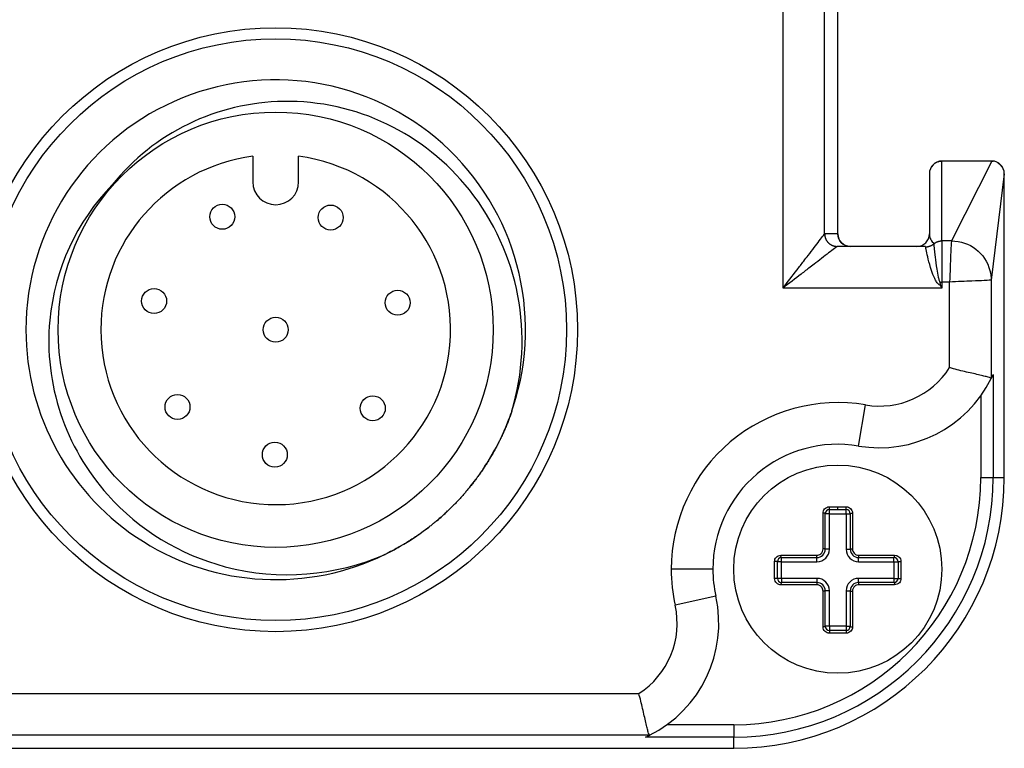
# Model space of a CAD drawing. Extents: x -1 to 415, y -1 to 297.
# Drawn here: x 94 to 108, y 241 to 251 of the extents above; entities that cross this region are included whole.
import ezdxf

# ---------------------------------------------------------------- set-up
doc = ezdxf.new("R2010")
doc.units = 0
doc.header["$MEASUREMENT"] = 0
doc.linetypes.add('HIDDENNEW0', pattern=[4.5, 1.5, -1.5, 1.5])
doc.layers.add('SEZIONI', color=4, linetype='HIDDENNEW0')

msp = doc.modelspace()

# ---------------------------------------------------------------- linework, layer by layer
at = {"layer": 'SEZIONI', "color": 1, "linetype": 'Continuous'}
for p, q in [((104.59909, 247.53882), (104.59909, 255.03882)), ((105.19888, 248.31855), (105.19888, 254.25909)), ((105.38783, 248.31882), (105.38783, 254.25882)), ((95.074221, 249.77782), (95.074278, 249.77775)), ((96.957833, 249.43712), (96.957833, 249.06882)), ((97.617833, 249.06882), (97.617833, 249.43712)), ((106.88783, 248.2187), (106.88783, 249.36882)), ((107.60783, 249.36882), (106.88783, 249.36882)), ((107.60826, 249.36882), (107.02548, 248.2187)), ((107.60826, 249.36882), (107.60783, 249.36882)), ((106.70783, 249.18882), (106.70783, 249.1866)), ((106.70783, 249.1866), (106.70783, 248.31882)), ((107.78783, 249.18582), (107.59888, 247.65296)), ((107.78783, 244.80882), (107.78783, 249.18882)), ((105.38783, 248.31882), (105.19942, 248.31882)), ((106.88783, 248.2187), (106.88783, 247.62602)), ((107.02548, 248.2187), (106.88783, 248.2187)), ((106.64345, 248.13882), (105.37936, 248.13882)), ((106.85827, 247.62602), (106.88783, 247.62602)), ((106.88783, 247.62602), (106.88783, 247.53882)), ((106.99909, 247.62602), (106.88783, 247.62602)), ((106.99909, 246.39243), (106.99909, 247.62602)), ((107.59888, 247.65296), (107.59888, 246.23611)), ((106.88783, 247.53882), (104.59909, 247.53882)), ((107.59929, 246.23648), (107.59911, 246.23657)), ((107.62745, 246.29574), (107.62745, 244.80882)), ((107.44751, 245.98522), (107.44751, 244.80882)), ((105.68783, 245.26364), (105.78783, 245.85525)), ((107.44751, 244.80882), (107.62745, 244.80882)), ((107.62745, 244.80882), (107.78783, 244.80882)), ((105.26639, 244.38787), (105.38783, 244.38787)), ((105.26783, 244.34722), (105.38783, 244.34722)), ((105.26783, 244.28722), (105.26783, 244.34722)), ((105.38783, 244.34722), (105.38783, 244.38787)), ((105.38783, 244.38787), (105.50927, 244.38787)), ((105.38783, 244.34722), (105.50783, 244.34722)), ((105.50783, 244.28722), (105.50783, 244.34722)), ((105.17532, 243.78068), (105.17532, 244.29679)), ((105.20783, 243.77722), (105.20783, 244.28722)), ((105.26783, 244.28722), (105.20783, 244.28722)), ((105.26783, 244.28722), (105.50783, 244.28722)), ((105.26783, 243.77722), (105.26783, 244.28722)), ((105.50783, 244.28722), (105.56783, 244.28722)), ((105.50783, 244.28722), (105.50783, 243.77722)), ((105.56783, 244.28722), (105.56783, 243.77722)), ((105.60035, 244.29679), (105.60035, 243.78068)), ((105.26783, 243.77722), (105.20783, 243.77722)), ((105.50783, 243.77722), (105.56783, 243.77722)), ((104.56812, 243.6896), (105.08424, 243.6896)), ((104.57783, 243.65722), (105.08783, 243.65722)), ((104.57783, 243.59722), (104.57783, 243.65722)), ((105.08783, 243.59722), (105.08783, 243.65722)), ((105.68783, 243.65722), (106.19783, 243.65722)), ((105.68783, 243.59722), (105.68783, 243.65722)), ((105.69143, 243.6896), (106.20754, 243.6896)), ((106.19783, 243.59722), (106.19783, 243.65722)), ((103.58783, 243.48882), (102.98783, 243.48882)), ((104.47704, 243.35564), (104.47704, 243.59852)), ((104.51783, 243.35722), (104.51783, 243.59722)), ((104.57783, 243.59722), (104.51783, 243.59722)), ((104.57783, 243.59722), (105.08783, 243.59722)), ((104.57783, 243.35722), (104.57783, 243.59722)), ((105.68783, 243.59722), (106.19783, 243.59722)), ((106.19783, 243.59722), (106.25783, 243.59722)), ((106.19783, 243.59722), (106.19783, 243.35722)), ((106.25783, 243.59722), (106.25783, 243.35722)), ((106.29862, 243.59852), (106.29862, 243.35564)), ((104.57783, 243.35722), (104.51783, 243.35722)), ((104.57783, 243.35722), (104.57783, 243.29722)), ((105.08783, 243.35722), (104.57783, 243.35722)), ((105.08783, 243.35722), (105.08783, 243.29722)), ((106.19783, 243.35722), (105.68783, 243.35722)), ((105.68783, 243.29722), (105.68783, 243.35722)), ((106.19783, 243.35722), (106.19783, 243.29722)), ((106.19783, 243.35722), (106.25783, 243.35722)), ((105.08424, 243.26456), (104.56812, 243.26456)), ((105.08783, 243.29722), (104.57783, 243.29722)), ((106.19783, 243.29722), (105.68783, 243.29722)), ((106.20754, 243.26456), (105.69143, 243.26456)), ((103.63059, 243.09882), (103.04484, 242.96882)), ((105.17532, 242.65737), (105.17532, 243.17349)), ((105.20783, 242.66722), (105.20783, 243.17722)), ((105.26783, 243.17722), (105.20783, 243.17722)), ((105.26783, 242.66722), (105.26783, 243.17722)), ((105.50783, 243.17722), (105.56783, 243.17722)), ((105.50783, 243.17722), (105.50783, 242.66722)), ((105.56783, 243.17722), (105.56783, 242.66722)), ((105.60035, 243.17349), (105.60035, 242.65737)), ((105.26783, 242.66722), (105.20783, 242.66722)), ((105.26783, 242.66722), (105.26783, 242.60722)), ((105.50783, 242.66722), (105.26783, 242.66722)), ((105.50783, 242.66722), (105.50783, 242.60722)), ((105.50783, 242.66722), (105.56783, 242.66722)), ((105.38783, 242.56629), (105.26639, 242.56629)), ((105.50783, 242.60722), (105.26783, 242.60722)), ((105.50927, 242.56629), (105.38783, 242.56629)), ((92.056282, 241.69757), (102.51938, 241.69757)), ((103.88783, 241.24914), (102.9266, 241.24914)), ((103.88783, 241.24914), (103.88783, 241.0692)), ((102.67571, 241.09777), (91.89996, 241.09777)), ((102.67534, 241.09736), (102.67525, 241.09754)), ((103.88783, 241.0692), (102.61608, 241.0692)), ((103.88783, 240.90882), (103.88783, 241.0692)), ((90.687833, 240.90882), (103.88783, 240.90882)), ((103.88783, 240.90882), (103.88783, 240.90882))]:
    msp.add_line(p, q, dxfattribs=at)
for points in [[(105.19888, 248.31855), (105.19911, 248.30999, 0.012815985), (105.19976, 248.30131, 0.012164623), (105.20087, 248.29251, 0.011978833), (105.20242, 248.28362, 0.012481856), (105.20446, 248.27469, 0.01271668), (105.20698, 248.26575, 0.012868207), (105.21002, 248.25683, 0.012965433), (105.21354, 248.24798, 0.013168395), (105.21759, 248.23925, 0.013273885), (105.22213, 248.23066, 0.013414399), (105.22718, 248.22227, 0.013482747), (105.23269, 248.21411, 0.013577129), (105.23869, 248.20624, 0.013627973), (105.24511, 248.19867, 0.013694985), (105.25197, 248.19147, 0.013683077), (105.2592, 248.18464, 0.013617906), (105.26679, 248.17825, 0.013689915), (105.27469, 248.17228, 0.013853624), (105.28289, 248.16679, 0.013500825), (105.29129, 248.16178, 0.012686385), (105.29983, 248.15727, 0.013644093), (105.30866, 248.15326, 0.015678706), (105.3178, 248.14974, 0.012341045), (105.32646, 248.14675, 0.005377381), (105.33435, 248.14431, 0.016143248), (105.34437, 248.14225, 0.027006446), (105.35958, 248.14041, 0.013842958), (105.37936, 248.13882, 0.007612316)], [(106.65403, 248.13303), (106.65819, 248.13309, 0.005788119), (106.66237, 248.13325, 0.005727961), (106.66655, 248.1335, 0.005708236), (106.67075, 248.13385, 0.005756534), (106.67494, 248.1343, 0.005779932), (106.67914, 248.13485, 0.005792442), (106.68333, 248.1355, 0.005800868), (106.68752, 248.13624, 0.005818781), (106.6917, 248.13709, 0.005828981), (106.69586, 248.13803, 0.005841668), (106.7, 248.13908, 0.005847249), (106.70413, 248.14022, 0.005853297), (106.70822, 248.14146, 0.005861885), (106.7123, 248.1428, 0.005876652), (106.71633, 248.14424, 0.005865162), (106.72034, 248.14576, 0.005832358), (106.7243, 248.14738, 0.005880122), (106.72822, 248.1491, 0.005990781), (106.73211, 248.15091, 0.005826516), (106.73593, 248.15279, 0.005450834), (106.73968, 248.15475, 0.005984357), (106.74343, 248.15684, 0.007082083), (106.74719, 248.15907, 0.005420533), (106.7507, 248.16121, 0.001973065), (106.75384, 248.16319, 0.007528101), (106.75772, 248.16589, 0.012894909), (106.76349, 248.17026, 0.006370378), (106.77093, 248.1761, 0.003401342)], [(106.77093, 248.1761), (106.77439, 248.17893, -0.006135866), (106.7779, 248.18168, -0.006176227), (106.78148, 248.18434, -0.006174007), (106.78511, 248.1869, -0.006146829), (106.78881, 248.18937, -0.006131905), (106.79255, 248.19174, -0.006110975), (106.79634, 248.19402, -0.006094063), (106.80018, 248.19619, -0.006067462), (106.80405, 248.19826, -0.006048705), (106.80796, 248.20023, -0.006019032), (106.8119, 248.2021, -0.005996518), (106.81587, 248.20387, -0.005959997), (106.81986, 248.20553, -0.005939839), (106.82387, 248.2071, -0.005911142), (106.8279, 248.20855, -0.005873168), (106.83194, 248.20991, -0.005801978), (106.83599, 248.21116, -0.005817275), (106.84004, 248.21232, -0.005875763), (106.84411, 248.21337, -0.005700906), (106.84815, 248.21432, -0.005320668), (106.85216, 248.21518, -0.005775842), (106.85623, 248.21594, -0.006733518), (106.86038, 248.2166, -0.005200629), (106.86427, 248.21717, -0.002029428), (106.86777, 248.21763, -0.007043128), (106.87222, 248.21803, -0.011932315), (106.879, 248.21839, -0.005967332), (106.88783, 248.2187, -0.003230248)], [(100.69189, 245.76672), (100.6706, 245.70667, -0.004333433), (100.64836, 245.64721, -0.004384388), (100.62513, 245.58834, -0.004392836), (100.60096, 245.53007, -0.004358733), (100.57585, 245.47245, -0.004342105), (100.54985, 245.41548, -0.004325988), (100.52296, 245.3592, -0.004313993), (100.49522, 245.3036, -0.004292055), (100.46663, 245.24872, -0.004277974), (100.43724, 245.19457, -0.004255765), (100.40705, 245.14117, -0.004241164), (100.37612, 245.08852, -0.004217519), (100.34443, 245.03666, -0.004202111), (100.31204, 244.98557, -0.004177381), (100.27895, 244.93529, -0.004161288), (100.24521, 244.88581, -0.004135491), (100.21082, 244.83716, -0.004118747), (100.17583, 244.78933, -0.004091976), (100.14024, 244.74235, -0.004074633), (100.1041, 244.6962, -0.004046962), (100.06742, 244.65091, -0.004029072), (100.03023, 244.60646, -0.004000583), (99.992553, 244.56289, -0.003982191), (99.95442, 244.52017, -0.00395295), (99.915842, 244.47833, -0.003934121), (99.876861, 244.43734, -0.003904252), (99.837485, 244.39724, -0.003884971), (99.797753, 244.35799, -0.003854375), (99.757675, 244.31963, -0.003834927), (99.717287, 244.28212, -0.003804312), (99.676599, 244.24549, -0.003783876), (99.635647, 244.20972, -0.003751033), (99.594442, 244.17482, -0.003732786), (99.553013, 244.14076, -0.003705879), (99.511371, 244.10757, -0.003678672), (99.469558, 244.07522, -0.003629447), (99.427592, 244.04374, -0.003632805), (99.385448, 244.01306, -0.003658456), (99.343123, 243.9832, -0.003555571), (99.300842, 243.95422, -0.003330603), (99.25869, 243.92619, -0.003587293), (99.215891, 243.89866, -0.00415115), (99.172187, 243.87152, -0.003252936), (99.130738, 243.8463, -0.001318067), (99.09228, 243.82333, -0.004306606), (99.042506, 243.79532, -0.007185336), (98.966425, 243.75468, -0.003651919), (98.867049, 243.70292, -0.001957313)], [(105.26783, 244.34722), (105.26775, 244.34726, -0.24352495), (105.26766, 244.34741, -0.075546086), (105.26757, 244.34766, -0.031657935), (105.26748, 244.34802, -0.018284447), (105.26739, 244.3485, -0.01129677), (105.26729, 244.34911, -0.007761663), (105.2672, 244.34984, -0.005580893), (105.26711, 244.3507, -0.004324156), (105.26702, 244.35169, -0.003401395), (105.26694, 244.35281, -0.002802574), (105.26685, 244.35406, -0.002330536), (105.26678, 244.35543, -0.002005203), (105.2667, 244.35691, -0.001738004), (105.26663, 244.3585, -0.001545056), (105.26657, 244.36018, -0.001379211), (105.26651, 244.36195, -0.001250505), (105.26646, 244.36379, -0.001154119), (105.26641, 244.36568, -0.001085868), (105.26638, 244.36762, -0.000998202), (105.26635, 244.36958, -0.000898948), (105.26632, 244.37154, -0.000921848), (105.26631, 244.37353, -0.001011324), (105.2663, 244.37553, -0.000794664), (105.26629, 244.37741, -0.000375637), (105.2663, 244.3791, -0.000995556), (105.26631, 244.38114, -0.001659199), (105.26634, 244.3841, -0.000900304), (105.2664, 244.38787, -0.000517651)], [(105.50783, 244.34722), (105.50792, 244.34726, 0.24346827), (105.50801, 244.34741, 0.075560534), (105.5081, 244.34766, 0.031667778), (105.50819, 244.34802, 0.018290855), (105.50828, 244.3485, 0.011300935), (105.50837, 244.34911, 0.007764592), (105.50846, 244.34984, 0.005583027), (105.50855, 244.3507, 0.004325823), (105.50864, 244.35169, 0.003402712), (105.50873, 244.35281, 0.002803663), (105.50881, 244.35406, 0.002331444), (105.50889, 244.35543, 0.002005985), (105.50897, 244.35691, 0.001738683), (105.50904, 244.3585, 0.00154566), (105.5091, 244.36018, 0.00137975), (105.50916, 244.36195, 0.001250994), (105.50921, 244.36379, 0.00115457), (105.50925, 244.36568, 0.001086293), (105.50929, 244.36762, 0.000998593), (105.50932, 244.36958, 0.0008993), (105.50934, 244.37154, 0.000922208), (105.50936, 244.37353, 0.00101172), (105.50937, 244.37553, 0.000794975), (105.50937, 244.37741, 0.000375783), (105.50937, 244.3791, 0.000995946), (105.50936, 244.38114, 0.001659847), (105.50932, 244.3841, 0.000900656), (105.50927, 244.38787, 0.000517853)], [(105.20783, 244.28722), (105.20779, 244.2877, 0.041835499), (105.20768, 244.28818, 0.037806492), (105.20748, 244.28868, 0.034248335), (105.20721, 244.28917, 0.032140484), (105.20684, 244.28967, 0.028569737), (105.20638, 244.29017, 0.025043146), (105.20583, 244.29067, 0.021609509), (105.20518, 244.29117, 0.018940496), (105.20444, 244.29166, 0.016422257), (105.20361, 244.29213, 0.014463673), (105.20269, 244.2926, 0.012688763), (105.20167, 244.29305, 0.011316776), (105.20057, 244.29349, 0.010094833), (105.19939, 244.2939, 0.009141192), (105.19814, 244.29429, 0.008266851), (105.19681, 244.29466, 0.00754535), (105.19542, 244.295, 0.006987989), (105.19398, 244.29532, 0.006580696), (105.19248, 244.2956, 0.006005032), (105.19096, 244.29586, 0.005351925), (105.18941, 244.29608, 0.005470096), (105.18782, 244.29628, 0.005983292), (105.18617, 244.29644, 0.004543376), (105.18462, 244.29658, 0.001981427), (105.18321, 244.29668, 0.005694598), (105.18144, 244.29676, 0.009188376), (105.17877, 244.29679, 0.004665721), (105.17532, 244.29679, 0.002571754)], [(105.56783, 244.28722), (105.56787, 244.2877, -0.041833964), (105.56799, 244.28818, -0.037804251), (105.56818, 244.28868, -0.034245761), (105.56846, 244.28917, -0.032137787), (105.56883, 244.28967, -0.028567253), (105.56929, 244.29017, -0.025041009), (105.56984, 244.29067, -0.021607769), (105.57048, 244.29117, -0.018939088), (105.57122, 244.29166, -0.016421156), (105.57205, 244.29213, -0.014462808), (105.57298, 244.2926, -0.012688097), (105.57399, 244.29305, -0.011316259), (105.57509, 244.29349, -0.010094439), (105.57627, 244.2939, -0.00914089), (105.57753, 244.29429, -0.008266626), (105.57886, 244.29466, -0.007545184), (105.58024, 244.295, -0.00698787), (105.58169, 244.29532, -0.006580614), (105.58318, 244.2956, -0.006004984), (105.58471, 244.29586, -0.005351903), (105.58626, 244.29608, -0.005470095), (105.58785, 244.29628, -0.005983314), (105.58949, 244.29644, -0.004543411), (105.59104, 244.29658, -0.001981447), (105.59246, 244.29668, -0.005694666), (105.59423, 244.29676, -0.009188536), (105.5969, 244.29679, -0.004665825), (105.60035, 244.29679, -0.002571817)], [(105.20783, 243.77722), (105.20779, 243.7774, 0.1117676), (105.20768, 243.77757, 0.077569251), (105.20748, 243.77775, 0.049710801), (105.20721, 243.77793, 0.034455464), (105.20684, 243.77811, 0.023685493), (105.20638, 243.77829, 0.017209634), (105.20583, 243.77847, 0.012822544), (105.20518, 243.77865, 0.010106157), (105.20444, 243.77882, 0.008053363), (105.20361, 243.779, 0.006665742), (105.20269, 243.77917, 0.005560701), (105.20167, 243.77933, 0.004775171), (105.20057, 243.77948, 0.004128053), (105.19939, 243.77963, 0.003649112), (105.19814, 243.77978, 0.003233748), (105.19681, 243.77991, 0.002905364), (105.19542, 243.78003, 0.002654816), (105.19398, 243.78015, 0.002473478), (105.19248, 243.78025, 0.002236476), (105.19096, 243.78034, 0.001979469), (105.18941, 243.78042, 0.002011233), (105.18782, 243.78049, 0.002188364), (105.18617, 243.78055, 0.001654473), (105.18462, 243.7806, 0.000720057), (105.18321, 243.78064, 0.00206606), (105.18144, 243.78067, 0.003322613), (105.17877, 243.78068, 0.001684811), (105.17532, 243.78068, 0.000928517)], [(105.56783, 243.77722), (105.56787, 243.7774, -0.11175492), (105.56799, 243.77757, -0.077552103), (105.56818, 243.77775, -0.049699478), (105.56846, 243.77793, -0.034448544), (105.56883, 243.77811, -0.023681515), (105.56929, 243.77829, -0.01720722), (105.56984, 243.77847, -0.012821048), (105.57048, 243.77865, -0.010105165), (105.57122, 243.77882, -0.0080527), (105.57205, 243.779, -0.006665278), (105.57298, 243.77917, -0.005560376), (105.57399, 243.77933, -0.004774936), (105.57509, 243.77948, -0.004127884), (105.57627, 243.77963, -0.003648988), (105.57753, 243.77978, -0.003233659), (105.57886, 243.77991, -0.0029053), (105.58024, 243.78003, -0.002654772), (105.58169, 243.78015, -0.002473449), (105.58318, 243.78025, -0.00223646), (105.58471, 243.78034, -0.001979462), (105.58626, 243.78042, -0.002011234), (105.58785, 243.78049, -0.002188373), (105.58949, 243.78055, -0.001654486), (105.59104, 243.7806, -0.000720064), (105.59246, 243.78064, -0.002066084), (105.59423, 243.78067, -0.003322671), (105.5969, 243.78068, -0.001684849), (105.60035, 243.78068, -0.00092854)], [(104.57784, 243.65722), (104.57735, 243.65726, -0.041126722), (104.57686, 243.65737, -0.037234249), (104.57636, 243.65757, -0.03382404), (104.57586, 243.65784, -0.031839447), (104.57536, 243.65821, -0.028405521), (104.57485, 243.65867, -0.024982931), (104.57434, 243.65921, -0.021625535), (104.57384, 243.65986, -0.019002657), (104.57335, 243.66059, -0.0165134), (104.57286, 243.66142, -0.014569364), (104.57239, 243.66234, -0.012800816), (104.57194, 243.66335, -0.011429749), (104.5715, 243.66444, -0.010205572), (104.57108, 243.66562, -0.009248217), (104.57068, 243.66687, -0.00836867), (104.5703, 243.66819, -0.007641595), (104.56996, 243.66957, -0.007079632), (104.56964, 243.671, -0.006668783), (104.56935, 243.67249, -0.006086129), (104.56909, 243.67401, -0.005424329), (104.56886, 243.67555, -0.005544808), (104.56866, 243.67714, -0.006065761), (104.56849, 243.67877, -0.004604265), (104.56835, 243.68032, -0.0020055), (104.56824, 243.68172, -0.005772008), (104.56817, 243.68349, -0.00931027), (104.56813, 243.68615, -0.004723515), (104.56812, 243.6896, -0.002602143)], [(105.08784, 243.65722), (105.08766, 243.65726, -0.10739306), (105.08747, 243.65737, -0.076150092), (105.08729, 243.65757, -0.049845276), (105.0871, 243.65784, -0.035014865), (105.08692, 243.65821, -0.024283208), (105.08673, 243.65867, -0.017735614), (105.08654, 243.65921, -0.013260201), (105.08636, 243.65986, -0.01047349), (105.08617, 243.66059, -0.008359167), (105.08599, 243.66142, -0.006925882), (105.08582, 243.66234, -0.005782206), (105.08565, 243.66335, -0.004967871), (105.08549, 243.66444, -0.004296302), (105.08533, 243.66562, -0.003798745), (105.08518, 243.66687, -0.003366884), (105.08505, 243.66819, -0.003025196), (105.08492, 243.66957, -0.002764398), (105.0848, 243.671, -0.00257557), (105.08469, 243.67249, -0.002328499), (105.08459, 243.67401, -0.002060575), (105.08451, 243.67555, -0.002093555), (105.08443, 243.67714, -0.002277854), (105.08437, 243.67877, -0.001721239), (105.08432, 243.68032, -0.000748136), (105.08428, 243.68172, -0.002149563), (105.08425, 243.68349, -0.003455283), (105.08424, 243.68615, -0.001750391), (105.08424, 243.6896, -0.000964079)], [(105.68783, 243.65722), (105.68801, 243.65726, 0.10737191), (105.68819, 243.65737, 0.076144297), (105.68838, 243.65757, 0.04984707), (105.68856, 243.65784, 0.035018578), (105.68875, 243.65821, 0.024286855), (105.68894, 243.65867, 0.017738725), (105.68912, 243.65921, 0.013262742), (105.68931, 243.65986, 0.010475601), (105.68949, 243.66059, 0.00836091), (105.68967, 243.66142, 0.006927359), (105.68985, 243.66234, 0.005783457), (105.69002, 243.66335, 0.004968958), (105.69018, 243.66444, 0.00429725), (105.69034, 243.66562, 0.003799587), (105.69048, 243.66687, 0.003367634), (105.69062, 243.66819, 0.003025871), (105.69075, 243.66957, 0.002765016), (105.69087, 243.671, 0.002576147), (105.69098, 243.67249, 0.002329021), (105.69107, 243.67401, 0.002061038), (105.69116, 243.67555, 0.002094025), (105.69123, 243.67714, 0.002278365), (105.69129, 243.67877, 0.001721625), (105.69134, 243.68032, 0.000748304), (105.69138, 243.68172, 0.002150045), (105.69141, 243.68349, 0.003456056), (105.69143, 243.68615, 0.001750782), (105.69143, 243.6896, 0.000964294)], [(106.19783, 243.65722), (106.19831, 243.65726, 0.041123511), (106.1988, 243.65737, 0.037231895), (106.1993, 243.65757, 0.033822557), (106.1998, 243.65784, 0.031838702), (106.20031, 243.65821, 0.028405456), (106.20082, 243.65867, 0.024983324), (106.20132, 243.65921, 0.021626217), (106.20182, 243.65986, 0.019003491), (106.20232, 243.66059, 0.016514296), (106.2028, 243.66142, 0.014570267), (106.20327, 243.66234, 0.012801691), (106.20373, 243.66335, 0.011430584), (106.20417, 243.66444, 0.010206355), (106.20459, 243.66562, 0.009248953), (106.20499, 243.66687, 0.008369355), (106.20536, 243.66819, 0.007642232), (106.20571, 243.66957, 0.007080231), (106.20603, 243.671, 0.006669352), (106.20632, 243.67249, 0.006086651), (106.20658, 243.67401, 0.005424796), (106.20681, 243.67555, 0.005545286), (106.20701, 243.67714, 0.006066284), (106.20717, 243.67877, 0.00460466), (106.20731, 243.68032, 0.002005672), (106.20742, 243.68172, 0.005772501), (106.2075, 243.68349, 0.009311057), (106.20754, 243.68615, 0.004723908), (106.20754, 243.6896, 0.002602359)], [(104.51783, 243.59722), (104.51779, 243.5973, 0.25894354), (104.51764, 243.59738, 0.07188222), (104.51739, 243.59746, 0.029228607), (104.51703, 243.59754, 0.016717401), (104.51654, 243.59763, 0.010280207), (104.51594, 243.59771, 0.00704718), (104.5152, 243.59779, 0.005060224), (104.51434, 243.59787, 0.003917892), (104.51334, 243.59795, 0.003080221), (104.51222, 243.59803, 0.002537281), (104.51096, 243.59811, 0.002109522), (104.50959, 243.59818, 0.00181495), (104.5081, 243.59825, 0.001573075), (104.5065, 243.59831, 0.001398525), (104.50481, 243.59837, 0.00124854), (104.50303, 243.59842, 0.001132202), (104.50119, 243.59847, 0.001045122), (104.49928, 243.59851, 0.000983498), (104.49734, 243.59854, 0.000904385), (104.49537, 243.59857, 0.000814734), (104.4934, 243.59859, 0.000835655), (104.49141, 243.5986, 0.000916931), (104.4894, 243.59861, 0.00072104), (104.48752, 243.59861, 0.00034135), (104.48582, 243.59861, 0.000903444), (104.48378, 243.5986, 0.001506785), (104.48081, 243.59857, 0.000818728), (104.47704, 243.59852, 0.000471161)], [(106.25783, 243.59722), (106.25788, 243.5973, -0.25884984), (106.25802, 243.59738, -0.071856621), (106.25828, 243.59746, -0.029221573), (106.25864, 243.59754, -0.016714483), (106.25912, 243.59763, -0.010278861), (106.25973, 243.59771, -0.007046454), (106.26046, 243.59779, -0.005059807), (106.26133, 243.59787, -0.003917627), (106.26232, 243.59795, -0.00308005), (106.26345, 243.59803, -0.002537164), (106.2647, 243.59811, -0.002109442), (106.26608, 243.59818, -0.001814893), (106.26757, 243.59825, -0.001573035), (106.26916, 243.59831, -0.001398497), (106.27086, 243.59837, -0.00124852), (106.27263, 243.59842, -0.001132188), (106.27448, 243.59847, -0.001045114), (106.27638, 243.59851, -0.000983493), (106.27833, 243.59854, -0.000904384), (106.2803, 243.59857, -0.000814735), (106.28226, 243.59859, -0.000835659), (106.28426, 243.5986, -0.000916938), (106.28627, 243.59861, -0.000721048), (106.28815, 243.59861, -0.000341354), (106.28984, 243.59861, -0.000903457), (106.29189, 243.5986, -0.001506813), (106.29485, 243.59857, -0.000818746), (106.29862, 243.59852, -0.000471172)], [(104.51783, 243.35722), (104.51779, 243.35712, -0.22964142), (104.51764, 243.35703, -0.078569996), (104.51739, 243.35693, -0.033945933), (104.51703, 243.35683, -0.01981909), (104.51654, 243.35673, -0.012306585), (104.51594, 243.35663, -0.008476587), (104.5152, 243.35653, -0.006103971), (104.51434, 243.35643, -0.004734063), (104.51334, 243.35633, -0.00372627), (104.51222, 243.35624, -0.003071842), (104.51096, 243.35614, -0.002555446), (104.50959, 243.35606, -0.002199505), (104.5081, 243.35597, -0.001906993), (104.5065, 243.3559, -0.001695789), (104.50481, 243.35583, -0.001514211), (104.50303, 243.35576, -0.001373311), (104.50119, 243.35571, -0.001267834), (104.49928, 243.35566, -0.001193182), (104.49734, 243.35562, -0.001097279), (104.49537, 243.35558, -0.000988556), (104.4934, 243.35556, -0.00101398), (104.49141, 243.35554, -0.001112632), (104.4894, 243.35553, -0.000874948), (104.48752, 243.35553, -0.000414214), (104.48582, 243.35553, -0.001096293), (104.48378, 243.35555, -0.001828396), (104.48081, 243.35558, -0.000993441), (104.47704, 243.35564, -0.000571689)], [(106.25783, 243.35722), (106.25788, 243.35712, 0.22957907), (106.25802, 243.35703, 0.078544712), (106.25828, 243.35693, 0.033938096), (106.25864, 243.35683, 0.019815703), (106.25912, 243.35673, 0.012304993), (106.25973, 243.35663, 0.008475719), (106.26046, 243.35653, 0.006103469), (106.26133, 243.35643, 0.004733744), (106.26232, 243.35633, 0.003726063), (106.26345, 243.35624, 0.003071701), (106.2647, 243.35614, 0.002555349), (106.26608, 243.35606, 0.002199436), (106.26757, 243.35597, 0.001906944), (106.26916, 243.3559, 0.001695754), (106.27086, 243.35583, 0.001514187), (106.27263, 243.35576, 0.001373295), (106.27448, 243.35571, 0.001267824), (106.27638, 243.35566, 0.001193176), (106.27833, 243.35562, 0.001097278), (106.2803, 243.35558, 0.000988558), (106.28226, 243.35556, 0.001013985), (106.28426, 243.35554, 0.00111264), (106.28627, 243.35553, 0.000874957), (106.28815, 243.35553, 0.000414219), (106.28984, 243.35553, 0.001096308), (106.29189, 243.35555, 0.00182843), (106.29485, 243.35558, 0.000993464), (106.29862, 243.35564, 0.000571704)], [(104.57784, 243.29722), (104.57735, 243.29718, 0.041317328), (104.57686, 243.29707, 0.037371337), (104.57636, 243.29687, 0.033925663), (104.57585, 243.29659, 0.031930128), (104.57534, 243.29622, 0.028469752), (104.57483, 243.29576, 0.025024966), (104.57432, 243.29521, 0.021648912), (104.57382, 243.29456, 0.019016065), (104.57332, 243.29381, 0.016518446), (104.57284, 243.29298, 0.014570572), (104.57236, 243.29205, 0.012799155), (104.5719, 243.29103, 0.011427494), (104.57146, 243.28992, 0.010203043), (104.57104, 243.28874, 0.009246354), (104.57064, 243.28747, 0.008367805), (104.57027, 243.28614, 0.007642052), (104.56992, 243.28474, 0.007081367), (104.5696, 243.28329, 0.006671658), (104.56931, 243.28179, 0.006091141), (104.56905, 243.28026, 0.005431141), (104.56883, 243.2787, 0.005552644), (104.56863, 243.2771, 0.006075088), (104.56846, 243.27545, 0.004616258), (104.56833, 243.2739, 0.002016004), (104.56822, 243.27248, 0.005786392), (104.56815, 243.2707, 0.009341792), (104.56812, 243.26803, 0.004748278), (104.56812, 243.26456, 0.002618786)], [(105.08784, 243.29722), (105.08766, 243.29718, 0.1078815), (105.08747, 243.29707, 0.076311246), (105.08729, 243.29687, 0.049853361), (105.0871, 243.29659, 0.034993323), (105.08691, 243.29622, 0.024249791), (105.08672, 243.29576, 0.017703348), (105.08653, 243.29521, 0.01323185), (105.08635, 243.29456, 0.010450443), (105.08616, 243.29381, 0.008340113), (105.08598, 243.29298, 0.006910534), (105.08581, 243.29205, 0.005769701), (105.08564, 243.29103, 0.004957913), (105.08547, 243.28992, 0.004288357), (105.08532, 243.28874, 0.003792554), (105.08517, 243.28747, 0.003362262), (105.08503, 243.28614, 0.003021943), (105.0849, 243.28474, 0.002762282), (105.08478, 243.28329, 0.002574362), (105.08468, 243.28179, 0.002328563), (105.08458, 243.28026, 0.002061704), (105.0845, 243.2787, 0.002095209), (105.08442, 243.2771, 0.002280144), (105.08436, 243.27545, 0.001724962), (105.08431, 243.2739, 0.00075176), (105.08427, 243.27248, 0.002154176), (105.08425, 243.2707, 0.003466274), (105.08423, 243.26803, 0.001759442), (105.08424, 243.26456, 0.000970241)], [(105.69143, 243.26456), (105.69144, 243.26605, 0.001631813), (105.69144, 243.26757, 0.001533799), (105.69144, 243.26913, 0.001510535), (105.69142, 243.2707, 0.001591983), (105.69139, 243.27229, 0.001646291), (105.69135, 243.2739, 0.001699433), (105.6913, 243.2755, 0.001758318), (105.69124, 243.2771, 0.001845865), (105.69117, 243.27869, 0.001938183), (105.69108, 243.28026, 0.002053142), (105.69099, 243.28179, 0.002183896), (105.69088, 243.28329, 0.002342438), (105.69076, 243.28474, 0.002533464), (105.69063, 243.28614, 0.002761818), (105.6905, 243.28747, 0.003036282), (105.69035, 243.28874, 0.003347928), (105.69019, 243.28992, 0.00379134), (105.69003, 243.29103, 0.004363267), (105.68986, 243.29205, 0.004948402), (105.68968, 243.29298, 0.005430702), (105.6895, 243.29381, 0.006963068), (105.68932, 243.29456, 0.009937481), (105.68913, 243.29521, 0.010232888), (105.68894, 243.29576, 0.005407047), (105.68878, 243.29621, 0.018820679), (105.68857, 243.29659, 0.057517061), (105.68825, 243.29693, 0.058018779), (105.68783, 243.29722, 0.045142555)], [(106.19783, 243.29722), (106.19832, 243.29718, -0.041314133), (106.19881, 243.29707, -0.037368998), (106.19931, 243.29687, -0.033924191), (106.19981, 243.29659, -0.031929391), (106.20032, 243.29622, -0.028469691), (106.20083, 243.29576, -0.025025359), (106.20134, 243.29521, -0.021649591), (106.20184, 243.29456, -0.019016894), (106.20234, 243.29381, -0.016519335), (106.20283, 243.29298, -0.014571467), (106.2033, 243.29205, -0.012800022), (106.20376, 243.29103, -0.01142832), (106.2042, 243.28992, -0.010203819), (106.20463, 243.28874, -0.009247082), (106.20502, 243.28747, -0.008368482), (106.2054, 243.28614, -0.007642682), (106.20574, 243.28474, -0.007081959), (106.20606, 243.28329, -0.006672222), (106.20635, 243.28179, -0.006091658), (106.20661, 243.28026, -0.005431604), (106.20684, 243.2787, -0.005553118), (106.20704, 243.2771, -0.006075606), (106.2072, 243.27545, -0.004616651), (106.20734, 243.2739, -0.002016175), (106.20744, 243.27248, -0.005786881), (106.20752, 243.2707, -0.009342572), (106.20755, 243.26803, -0.004748669), (106.20754, 243.26456, -0.002619)], [(105.20783, 243.17722), (105.20779, 243.17704, -0.10392731), (105.20768, 243.17685, -0.074936905), (105.20748, 243.17666, -0.049917314), (105.20721, 243.17646, -0.035484327), (105.20684, 243.17627, -0.024799484), (105.20638, 243.17607, -0.018196102), (105.20583, 243.17588, -0.013646208), (105.20518, 243.17568, -0.010800343), (105.20444, 243.17549, -0.00863263), (105.20361, 243.1753, -0.007160043), (105.20269, 243.17512, -0.005982579), (105.20167, 243.17495, -0.005143355), (105.20057, 243.17478, -0.004450434), (105.19939, 243.17461, -0.003936798), (105.19814, 243.17446, -0.003490669), (105.19681, 243.17432, -0.003137555), (105.19542, 243.17418, -0.002868029), (105.19398, 243.17406, -0.002672894), (105.19248, 243.17395, -0.002417374), (105.19096, 243.17385, -0.002139971), (105.18941, 243.17376, -0.002174648), (105.18782, 243.17369, -0.002366497), (105.18617, 243.17362, -0.001789351), (105.18462, 243.17357, -0.0007788), (105.18321, 243.17353, -0.002234706), (105.18144, 243.1735, -0.003594139), (105.17877, 243.17348, -0.001822563), (105.17532, 243.17348, -0.001004439)], [(105.56783, 243.17722), (105.56787, 243.17704, 0.1039168), (105.56799, 243.17685, 0.074921908), (105.56818, 243.17666, 0.049906672), (105.56846, 243.17646, 0.0354775), (105.56883, 243.17627, 0.024795433), (105.56929, 243.17607, 0.018193597), (105.56984, 243.17588, 0.013644637), (105.57048, 243.17568, 0.010799292), (105.57122, 243.17549, 0.008631925), (105.57205, 243.1753, 0.007159547), (105.57298, 243.17512, 0.00598223), (105.57399, 243.17495, 0.005143102), (105.57509, 243.17478, 0.004450252), (105.57627, 243.17461, 0.003936665), (105.57753, 243.17446, 0.003490574), (105.57886, 243.17432, 0.003137486), (105.58024, 243.17418, 0.002867981), (105.58169, 243.17406, 0.002672862), (105.58318, 243.17395, 0.002417357), (105.58471, 243.17385, 0.002139963), (105.58626, 243.17376, 0.002174648), (105.58785, 243.17369, 0.002366507), (105.58949, 243.17362, 0.001789365), (105.59104, 243.17357, 0.000778808), (105.59246, 243.17353, 0.002234733), (105.59423, 243.1735, 0.003594202), (105.5969, 243.17348, 0.001822604), (105.60035, 243.17348, 0.001004464)], [(105.20783, 242.66722), (105.20779, 242.66673, -0.040648248), (105.20768, 242.66623, -0.036831198), (105.20748, 242.66573, -0.033523573), (105.20721, 242.66522, -0.031642459), (105.20684, 242.6647, -0.028310766), (105.20638, 242.66419, -0.024964712), (105.20583, 242.66367, -0.021661758), (105.20518, 242.66316, -0.019073516), (105.20444, 242.66266, -0.016604277), (105.20361, 242.66217, -0.014670852), (105.20269, 242.66169, -0.01290599), (105.20167, 242.66122, -0.011535521), (105.20057, 242.66078, -0.01030917), (105.19939, 242.66035, -0.009349071), (105.19814, 242.65995, -0.00846563), (105.19681, 242.65957, -0.00773458), (105.19542, 242.65921, -0.00716951), (105.19398, 242.65889, -0.006756402), (105.19248, 242.6586, -0.006169144), (105.19096, 242.65833, -0.005500755), (105.18941, 242.6581, -0.005624472), (105.18782, 242.6579, -0.006154368), (105.18617, 242.65773, -0.004674688), (105.18462, 242.65759, -0.002038984), (105.18321, 242.65748, -0.005860681), (105.18144, 242.65741, -0.009458551), (105.17877, 242.65737, -0.004803395), (105.17532, 242.65737, -0.002647675)], [(105.56783, 242.66722), (105.56787, 242.66673, 0.040646784), (105.56799, 242.66623, 0.036829084), (105.56818, 242.66573, 0.033521137), (105.56846, 242.66522, 0.031639885), (105.56883, 242.6647, 0.02830837), (105.56929, 242.66419, 0.024962631), (105.56984, 242.66367, 0.021660045), (105.57048, 242.66316, 0.019072119), (105.57122, 242.66266, 0.016603177), (105.57205, 242.66217, 0.014669982), (105.57298, 242.66169, 0.012905317), (105.57399, 242.66122, 0.011534996), (105.57509, 242.66078, 0.010308769), (105.57627, 242.66035, 0.009348763), (105.57753, 242.65995, 0.0084654), (105.57886, 242.65957, 0.00773441), (105.58024, 242.65921, 0.007169388), (105.58169, 242.65889, 0.006756318), (105.58318, 242.6586, 0.006169095), (105.58471, 242.65833, 0.005500733), (105.58626, 242.6581, 0.00562447), (105.58785, 242.6579, 0.00615439), (105.58949, 242.65773, 0.004674723), (105.59104, 242.65759, 0.002039004), (105.59246, 242.65748, 0.00586075), (105.59423, 242.65741, 0.009458715), (105.5969, 242.65737, 0.004803502), (105.60035, 242.65737, 0.00264774)], [(105.26783, 242.60722), (105.26774, 242.60718, 0.24397904), (105.26766, 242.60703, 0.075590794), (105.26757, 242.60678, 0.03167038), (105.26748, 242.60641, 0.018299735), (105.26738, 242.60593, 0.011305937), (105.26729, 242.60532, 0.007768257), (105.2672, 242.60458, 0.005585633), (105.26711, 242.60371, 0.004328633), (105.26702, 242.60271, 0.003405224), (105.26693, 242.60158, 0.002806371), (105.26685, 242.60032, 0.002334109), (105.26677, 242.59894, 0.002008871), (105.26669, 242.59744, 0.001741664), (105.26662, 242.59584, 0.00154886), (105.26656, 242.59413, 0.001383155), (105.2665, 242.59235, 0.001254641), (105.26645, 242.5905, 0.001158486), (105.2664, 242.58858, 0.001090474), (105.26637, 242.58663, 0.001003149), (105.26634, 242.58466, 0.00090406), (105.26631, 242.58268, 0.0009275), (105.2663, 242.58068, 0.001017924), (105.26629, 242.57866, 0.000801085), (105.26629, 242.57678, 0.000379822), (105.26629, 242.57508, 0.001003888), (105.2663, 242.57303, 0.001675526), (105.26634, 242.57006, 0.000911648), (105.2664, 242.56629, 0.000525087)], [(105.50783, 242.60722), (105.50792, 242.60718, -0.24392292), (105.50801, 242.60703, -0.075605028), (105.5081, 242.60678, -0.031680082), (105.50819, 242.60641, -0.018306055), (105.50828, 242.60593, -0.011310044), (105.50838, 242.60532, -0.007771146), (105.50847, 242.60458, -0.005587738), (105.50856, 242.60371, -0.004330277), (105.50865, 242.60271, -0.003406524), (105.50874, 242.60158, -0.002807445), (105.50882, 242.60032, -0.002335005), (105.5089, 242.59894, -0.002009643), (105.50897, 242.59744, -0.001742334), (105.50904, 242.59584, -0.001549457), (105.50911, 242.59413, -0.001383688), (105.50917, 242.59235, -0.001255125), (105.50922, 242.5905, -0.001158933), (105.50926, 242.58858, -0.001090894), (105.5093, 242.58663, -0.001003536), (105.50933, 242.58466, -0.000904408), (105.50935, 242.58268, -0.000927857), (105.50937, 242.58068, -0.001018317), (105.50937, 242.57866, -0.000801394), (105.50938, 242.57678, -0.000379969), (105.50938, 242.57508, -0.001004275), (105.50936, 242.57303, -0.001676171), (105.50933, 242.57006, -0.000911999), (105.50927, 242.56629, -0.000525289)]]:
    msp.add_lwpolyline(points, format="xyb", dxfattribs=at)
msp.add_lwpolyline([(100.6917, 245.76678), (100.6917, 245.76678), (100.6917, 245.76678), (100.6917, 245.76678), (100.6917, 245.76678), (100.6917, 245.76678), (100.6917, 245.76678), (100.6917, 245.76678), (100.6917, 245.76678), (100.6917, 245.76678), (100.6917, 245.76678), (100.6917, 245.76678), (100.6917, 245.76678), (100.6917, 245.76678), (100.6917, 245.76678), (100.6917, 245.76678), (100.6917, 245.76678), (100.6917, 245.76678), (100.6917, 245.76678)], dxfattribs=at)
for centre, radius in [((97.287833, 246.93882), 4.35), ((97.287833, 246.93882), 4.191), ((97.287833, 246.93882), 3.135), ((96.518025, 248.5659), 0.18), ((98.079969, 248.55515), 0.18), ((95.535762, 247.35143), 0.18), ((99.045419, 247.32727), 0.18), ((97.287833, 246.93882), 0.18), ((95.872844, 245.82625), 0.18), ((98.687371, 245.80688), 0.18), ((97.275442, 245.13886), 0.18), ((105.38783, 243.48882), 1.5)]:
    msp.add_circle(centre, radius, dxfattribs=at)
for centre, radius, start, end in [((97.287833, 246.93882), 3.6, 342.016, 540), ((97.287833, 246.93882), 2.52, 180, 442.47538), ((97.287833, 246.93882), 2.52, 97.524622, 180), ((106.88783, 249.18882), 0.18, 90, 180), ((107.60783, 249.18882), 0.18, 0, 90), ((97.287833, 249.06882), 0.33, 180, 270), ((97.287833, 249.06882), 0.33, 270, 360), ((105.56783, 248.31882), 0.18, 180, 270), ((106.52783, 248.31882), 0.18, 270, 360), ((97.287833, 246.93882), 3.6, 180, 296.01453), ((105.98783, 247.03847), 1.2, 260.40593, 327.42773), ((105.98783, 247.03847), 1.8, 260.40593, 333.54138), ((105.98783, 247.03847), 1.8, 333.54138, 335.62993), ((97.287833, 246.93882), 3.6, 341.02465, 342.016), ((105.38783, 243.48882), 2.4, 80.405934, 180), ((97.287833, 246.93882), 3.6, 335.03757, 340.38077), ((97.287833, 246.93882), 3.6, 334.98594, 335.03758), ((97.287833, 246.93882), 3.6, 330.72616, 331.84758), ((105.38783, 243.48882), 1.8, 80.405931, 180), ((97.287833, 246.93882), 3.6, 325.82205, 330.72615), ((97.287833, 246.93882), 3.6, 324.55546, 325.81776), ((97.287833, 246.93882), 3.6, 321.15522, 323.20007), ((103.88783, 244.80882), 3.55968, 270, 360), ((103.88783, 244.80882), 3.739619, 270, 360), ((103.88783, 244.80882), 3.9, 270, 360), ((97.287833, 246.93882), 3.6, 320.9266, 321.15522), ((105.26783, 244.28722), 0.06, 90, 180), ((105.50783, 244.28722), 0.06, 0, 90), ((97.287833, 246.93882), 3.6, 310.23503, 313.50172), ((97.287833, 246.93882), 3.6, 313.50172, 313.52778), ((97.287833, 246.93882), 3.6, 313.54836, 313.55895), ((97.287833, 246.93882), 3.6, 299.91791, 307.12764), ((97.287833, 246.93882), 3.6, 307.132, 307.35163), ((97.287833, 246.93882), 3.6, 307.35163, 307.8616), ((97.287833, 246.93882), 3.6, 309.63422, 310.08475), ((97.287833, 246.93882), 3.6, 310.08475, 310.23308), ((97.287833, 246.93882), 3.6, 297.77188, 299.91791), ((105.08783, 243.77722), 0.12, 270, 360), ((105.08783, 243.77722), 0.18, 270, 360), ((105.68783, 243.77722), 0.18, 180, 270), ((105.68783, 243.77722), 0.12, 180, 270), ((97.287833, 246.93882), 3.6, 297.08874, 297.77188), ((104.57783, 243.59722), 0.06, 90, 180), ((106.19783, 243.59722), 0.06, 0, 90), ((105.38783, 243.48882), 2.4, 180, 192.51333), ((105.38783, 243.48882), 1.8, 180, 192.51333), ((104.57783, 243.35722), 0.06, 180, 270), ((105.08783, 243.17722), 0.18, 0, 90), ((105.68783, 243.17722), 0.18, 90, 180), ((106.19783, 243.35722), 0.06, 270, 360), ((105.08783, 243.17722), 0.12, 0, 90), ((105.68783, 243.17722), 0.12, 90, 180), ((101.87335, 242.70882), 1.8, 296.45862, 372.51333), ((101.87335, 242.70882), 1.2, 302.57227, 372.51333), ((105.26783, 242.66722), 0.06, 180, 270), ((105.50783, 242.66722), 0.06, 270, 360), ((101.87335, 242.70882), 1.8, 294.37007, 296.45862)]:
    msp.add_arc(centre, radius, start, end, dxfattribs=at)
for points, knots in [([(100.69189, 245.76672), (101.01404, 246.85876), (100.80225, 248.0457), (99.431406, 249.76429), (98.450413, 250.24426), (96.435909, 250.21271), (95.530551, 249.77497), (94.933063, 249.02411)], [0, 0, 0, 0, 0.34712529, 0.34712529, 0.65767922, 0.65767922, 0.94405, 0.94405, 0.94405, 0.94405]), ([(94.933063, 249.02411), (94.416275, 248.4988), (94.100195, 247.80823), (93.947301, 246.15511), (94.254352, 245.24751), (95.317944, 244.05476), (95.907589, 243.69724), (97.336519, 243.32064), (98.147083, 243.39108), (98.867049, 243.70292)], [0.056286879, 0.056286879, 0.056286879, 0.056286879, 0.27752668, 0.27752668, 0.55498244, 0.55498244, 0.75812054, 0.75812054, 1, 1, 1, 1]), ([(104.59909, 247.53882), (104.66687, 247.62694), (104.76893, 247.75961), (104.88855, 247.91512), (105.00323, 248.06421), (105.11117, 248.20453), (105.18363, 248.29872), (105.19772, 248.31704), (105.19888, 248.31855)], [2, 2, 2, 2, 3.3228103, 3.9916382, 4.4434669, 5.7948593, 6.5851609, 7.1985968, 7.1985968, 7.1985968, 7.1985968]), ([(106.70783, 248.31882), (106.70783, 248.29702), (106.71173, 248.27521), (106.72918, 248.23163), (106.74204, 248.20982), (106.76564, 248.18826)], [2, 2, 2, 2, 5.0072361, 5.0072361, 8.022024, 8.022024, 8.022024, 8.022024]), ([(106.77093, 248.1761), (106.7727, 248.15588), (106.77853, 248.08519), (106.79599, 247.93325), (106.8033, 247.87474), (106.81954, 247.77446), (106.82678, 247.73436), (106.84036, 247.67914), (106.84467, 247.66339), (106.85231, 247.64076), (106.85499, 247.63311), (106.85827, 247.62602)], [2, 2, 2, 2, 6.0938859, 6.0938859, 8.1649421, 8.1649421, 9.4716083, 9.4716083, 9.9977004, 9.9977004, 10.25689, 10.25689, 10.25689, 10.25689]), ([(107.02552, 248.2187), (107.02447, 248.19594), (107.01336, 248.04707), (107.00559, 247.77203), (106.99909, 247.62602)], [0, 0, 0, 0, 0.50000434, 1, 1, 1, 1]), ([(107.02552, 248.2187), (107.2881, 248.21782), (107.51547, 248.04514), (107.59273, 247.74542), (107.59869, 247.69927), (107.59888, 247.65296)], [0, 0, 0, 0, 0.85007826, 0.85007826, 1, 1, 1, 1]), ([(105.37882, 248.13861), (105.37731, 248.13745), (105.35899, 248.12336), (105.26479, 248.0509), (105.12447, 247.94296), (104.97538, 247.82828), (104.81988, 247.70866), (104.68721, 247.6066), (104.59909, 247.53882)], [2, 2, 2, 2, 2.613436, 3.4037376, 4.7551299, 5.2069587, 5.8757865, 7.1985968, 7.1985968, 7.1985968, 7.1985968]), ([(106.86708, 247.57648), (106.84093, 247.58686), (106.82526, 247.60813), (106.8015, 247.64311), (106.79288, 247.65873), (106.76572, 247.71332), (106.75124, 247.75263), (106.71878, 247.8501), (106.70414, 247.90613), (106.66922, 248.04992), (106.65757, 248.11453), (106.65403, 248.13303)], [2, 2, 2, 2, 2.6937913, 2.6937913, 3.2198834, 3.2198834, 4.5265497, 4.5265497, 6.5976059, 6.5976059, 10.691492, 10.691492, 10.691492, 10.691492]), ([(107.59888, 247.65296), (107.59579, 247.65282), (107.53432, 247.64727), (107.30569, 247.63871), (107.11728, 247.63133), (106.99909, 247.62602)], [0, 0, 0, 0, 0.36859678, 0.63140236, 1, 1, 1, 1]), ([(107.59888, 246.23611), (107.59688, 246.23658), (107.57493, 246.25689), (107.49683, 246.26647), (107.41902, 246.29136), (107.32249, 246.31083), (107.1841, 246.34244), (107.0713, 246.36988), (106.99909, 246.39244)], [0, 0, 0, 0, 0.0003772391, 0.0005788383, 0.0007842347, 0.00098931, 0.0011902224, 0.0015680121, 0.0015680121, 0.0015680121, 0.0015680121]), ([(105.17532, 244.29679), (105.17532, 244.31812), (105.19171, 244.36514), (105.24046, 244.38787), (105.2664, 244.38787)], [2, 2, 2, 2, 3.1503384, 4.4773216, 4.4773216, 4.4773216, 4.4773216]), ([(105.50927, 244.38787), (105.53135, 244.38787), (105.58037, 244.36897), (105.60035, 244.32178), (105.60035, 244.29679)], [2, 2, 2, 2, 3.1299314, 4.4777456, 4.4777456, 4.4777456, 4.4777456]), ([(105.08424, 243.6896), (105.10503, 243.6896), (105.13954, 243.70192), (105.16936, 243.74075), (105.17532, 243.76741), (105.17532, 243.78068)], [2, 2, 2, 2, 3.2173999, 3.9929018, 4.7690503, 4.7690503, 4.7690503, 4.7690503]), ([(105.60035, 243.78068), (105.60035, 243.75931), (105.61317, 243.72448), (105.6524, 243.6953), (105.67845, 243.6896), (105.69143, 243.6896)], [2, 2, 2, 2, 3.2496708, 4.0081708, 4.7673706, 4.7673706, 4.7673706, 4.7673706]), ([(104.47704, 243.59852), (104.47704, 243.62064), (104.496, 243.66968), (104.54315, 243.6896), (104.56812, 243.6896)], [2, 2, 2, 2, 3.1287194, 4.4743695, 4.4743695, 4.4743695, 4.4743695]), ([(106.20754, 243.6896), (106.22884, 243.6896), (106.27581, 243.67326), (106.29862, 243.62451), (106.29862, 243.59852)], [2, 2, 2, 2, 3.1479266, 4.4739184, 4.4739184, 4.4739184, 4.4739184]), ([(104.56812, 243.26456), (104.54675, 243.26456), (104.49974, 243.28098), (104.47704, 243.32978), (104.47704, 243.35564)], [2, 2, 2, 2, 3.1517481, 4.4720172, 4.4720172, 4.4720172, 4.4720172]), ([(106.29862, 243.35564), (106.29862, 243.33346), (106.2796, 243.2844), (106.23241, 243.26456), (106.20754, 243.26456)], [2, 2, 2, 2, 3.1324014, 4.4724443, 4.4724443, 4.4724443, 4.4724443]), ([(105.17532, 243.17348), (105.17532, 243.19337), (105.16374, 243.2274), (105.12555, 243.2582), (105.09795, 243.26456), (105.08424, 243.26456)], [2, 2, 2, 2, 3.1606751, 3.9602191, 4.7604716, 4.7604716, 4.7604716, 4.7604716]), ([(105.69143, 243.26456), (105.67013, 243.26456), (105.63534, 243.25181), (105.60607, 243.21261), (105.60035, 243.18649), (105.60035, 243.17348)], [2, 2, 2, 2, 3.2413505, 3.9989585, 4.7573207, 4.7573207, 4.7573207, 4.7573207]), ([(105.2664, 242.56629), (105.24424, 242.56629), (105.19516, 242.58532), (105.17532, 242.63246), (105.17532, 242.65737)], [2, 2, 2, 2, 3.1277716, 4.4690767, 4.4690767, 4.4690767, 4.4690767]), ([(105.60035, 242.65737), (105.60035, 242.6361), (105.58406, 242.58914), (105.53526, 242.56629), (105.50927, 242.56629)], [2, 2, 2, 2, 3.1455792, 4.4686041, 4.4686041, 4.4686041, 4.4686041]), ([(102.67571, 241.09777), (102.67524, 241.09977), (102.65493, 241.12173), (102.64535, 241.19982), (102.62045, 241.27764), (102.60099, 241.37416), (102.56937, 241.51256), (102.54194, 241.62536), (102.51938, 241.69756)], [0, 0, 0, 0, 0.0003772391, 0.0005788383, 0.0007842347, 0.00098931, 0.0011902224, 0.0015680121, 0.0015680121, 0.0015680121, 0.0015680121])]:
    msp.add_open_spline(points, degree=3, knots=knots, dxfattribs=at)
for points in [[(106.88783, 249.36882), (106.78949, 249.36882), (106.70783, 249.28505), (106.70783, 249.1866)], [(106.77638, 249.32649), (106.78391, 249.33487), (106.79315, 249.34119), (106.80292, 249.34661)], [(106.83262, 249.35975), (106.85006, 249.36563), (106.86863, 249.36882), (106.88783, 249.36882)], [(107.78783, 249.18583), (107.78783, 249.28438), (107.70675, 249.36882), (107.60826, 249.36882)], [(107.60826, 249.36882), (107.61428, 249.36882), (107.62023, 249.3685), (107.62611, 249.36789)], [(107.69606, 249.34478), (107.7064, 249.33873), (107.71612, 249.33166), (107.72449, 249.32308)], [(105.5679, 248.13882), (105.46989, 248.13882), (105.38783, 248.22082), (105.38783, 248.31882)], [(106.76564, 248.18826), (106.76866, 248.18551), (106.77056, 248.18144), (106.77093, 248.1761)], [(106.65403, 248.13303), (106.65329, 248.13691), (106.64949, 248.13882), (106.64345, 248.13882)], [(106.85827, 247.62602), (106.86145, 247.60962), (106.8646, 247.59324), (106.86708, 247.57648)], [(106.88783, 247.53882), (106.88082, 247.55133), (106.87391, 247.5639), (106.86708, 247.57648)]]:
    msp.add_open_spline(points, degree=3, dxfattribs=at)

doc.saveas('drawing.dxf')
